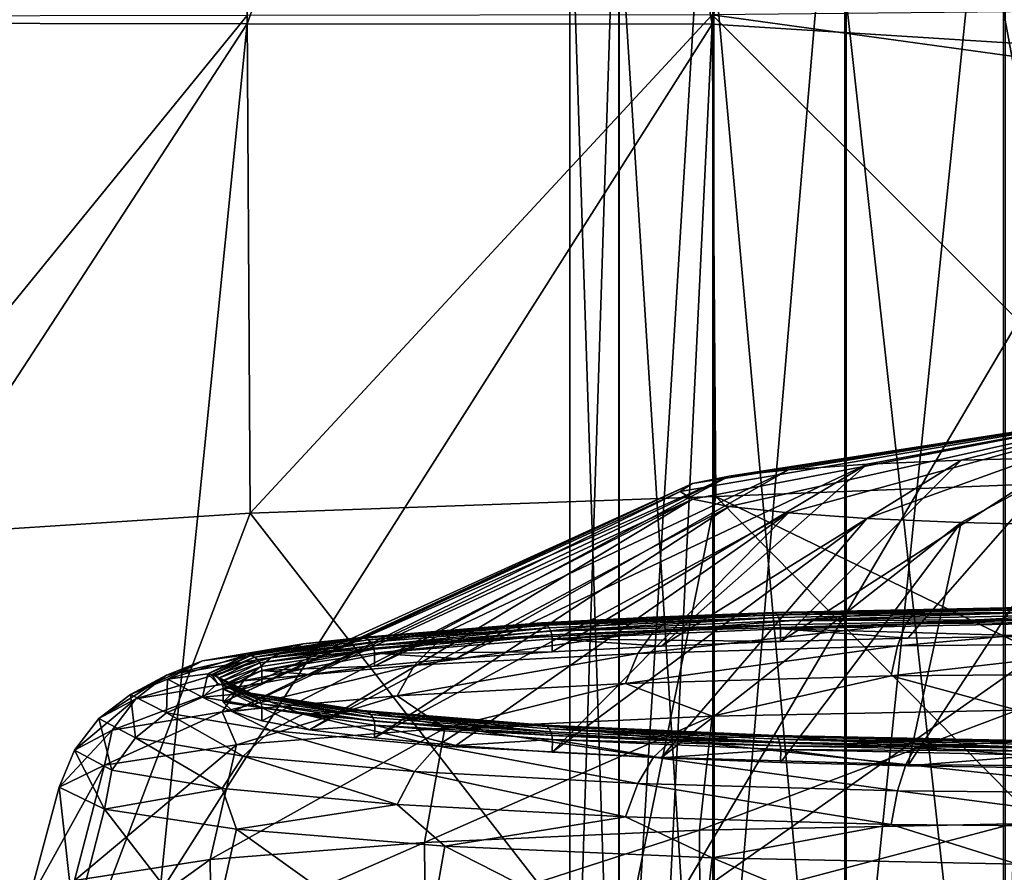
# Model space of a CAD drawing. Units: millimetres. Extents: x -110 to 111, y -283 to 1265.
# Drawn here: x -15 to -2, y -142 to -131 of the extents above; entities that cross this region are included whole.
import ezdxf

# ---------------------------------------------------------------- set-up
doc = ezdxf.new("R2010")
doc.units = ezdxf.units.MM
doc.header["$LTSCALE"] = 21.359881
for name, color, linetype in [('528', 7, 'CONTINUOUS'), ('624', 7, 'CONTINUOUS'), ('625', 7, 'CONTINUOUS'), ('626', 7, 'CONTINUOUS'), ('627', 7, 'CONTINUOUS'), ('628', 7, 'CONTINUOUS'), ('629', 7, 'CONTINUOUS'), ('630', 7, 'CONTINUOUS'), ('631', 7, 'CONTINUOUS'), ('633', 7, 'CONTINUOUS'), ('637', 7, 'CONTINUOUS'), ('638', 7, 'CONTINUOUS'), ('653', 7, 'CONTINUOUS')]:
    doc.layers.add(name, color=color, linetype=linetype)

msp = doc.modelspace()

# ---------------------------------------------------------------- linework, layer by layer
at = {"layer": '528', "linetype": 'Continuous'}
for points in [[(-4.31, -145.798, -73.625), (-4.311, -125.778, -65.611), (-2.235, -125.484, -66.512), (-4.31, -145.798, -73.625)], [(-2.234, -145.605, -74.554), (-4.31, -145.798, -73.625), (-2.235, -125.484, -66.512), (-2.234, -145.605, -74.554)], [(-6.036, -146.11, -72.157), (-6.037, -126.25, -64.188), (-4.311, -125.778, -65.611), (-6.036, -146.11, -72.157)], [(-4.31, -145.798, -73.625), (-6.036, -146.11, -72.157), (-4.311, -125.778, -65.611), (-4.31, -145.798, -73.625)], [(-7.273, -146.518, -70.272), (-7.273, -126.864, -62.361), (-6.037, -126.25, -64.188), (-7.273, -146.518, -70.272)], [(-6.036, -146.11, -72.157), (-7.273, -146.518, -70.272), (-6.037, -126.25, -64.188), (-6.036, -146.11, -72.157)], [(-7.918, -146.991, -68.123), (-7.918, -127.574, -60.281), (-7.273, -126.864, -62.361), (-7.918, -146.991, -68.123)], [(-7.273, -146.518, -70.272), (-7.918, -146.991, -68.123), (-7.273, -126.864, -62.361), (-7.273, -146.518, -70.272)], [(-7.921, -147.493, -65.884), (-7.921, -128.323, -58.114), (-7.918, -127.574, -60.281), (-7.921, -147.493, -65.884)], [(-7.918, -146.991, -68.123), (-7.921, -147.493, -65.884), (-7.918, -127.574, -60.281), (-7.918, -146.991, -68.123)], [(-7.281, -147.979, -63.737), (-7.281, -129.048, -56.038), (-7.921, -128.323, -58.114), (-7.281, -147.979, -63.737)], [(-7.921, -147.493, -65.884), (-7.281, -147.979, -63.737), (-7.921, -128.323, -58.114), (-7.921, -147.493, -65.884)], [(-6.05, -148.41, -61.855), (-6.05, -129.688, -54.219), (-7.281, -129.048, -56.038), (-6.05, -148.41, -61.855)], [(-7.281, -147.979, -63.737), (-6.05, -148.41, -61.855), (-7.281, -129.048, -56.038), (-7.281, -147.979, -63.737)], [(0, -142.705, -56.797), (0, -129.324, -50.985), (-2.254, -130.505, -51.907), (0, -142.705, -56.797)], [(-4.328, -148.746, -60.39), (-4.328, -130.188, -52.804), (-6.05, -129.688, -54.219), (-4.328, -148.746, -60.39)], [(-6.05, -148.41, -61.855), (-4.328, -148.746, -60.39), (-6.05, -129.688, -54.219), (-6.05, -148.41, -61.855)], [(-2.254, -148.959, -59.461), (-2.254, -130.505, -51.907), (-4.328, -130.188, -52.804), (-2.254, -148.959, -59.461)], [(-4.328, -148.746, -60.39), (-2.254, -148.959, -59.461), (-4.328, -130.188, -52.804), (-4.328, -148.746, -60.39)], [(-2.254, -148.959, -59.461), (0, -142.705, -56.797), (-2.254, -130.505, -51.907), (-2.254, -148.959, -59.461)]]:
    msp.add_3dface(points, dxfattribs=at)
at = {"layer": '624', "linetype": 'Continuous'}
for points in [[(-11.94, -139.611, 62.773), (-12.446, -139.534, 59.256), (-12.446, -139.366, 59.268), (-11.94, -139.611, 62.773)], [(-12.32, -139.657, 61.023), (-12.446, -139.534, 59.256), (-11.94, -139.611, 62.773), (-12.32, -139.657, 61.023)], [(-11.942, -139.778, 62.755), (-12.32, -139.657, 61.023), (-11.94, -139.611, 62.773), (-11.942, -139.778, 62.755)], [(-11.321, -139.895, 64.415), (-11.942, -139.778, 62.755), (-11.94, -139.611, 62.773), (-11.321, -139.895, 64.415)], [(-10.467, -139.836, 65.987), (-11.321, -139.895, 64.415), (-11.94, -139.611, 62.773), (-10.467, -139.836, 65.987)], [(-10.47, -140.003, 65.97), (-11.321, -139.895, 64.415), (-10.467, -139.836, 65.987), (-10.47, -140.003, 65.97)], [(-9.406, -140.103, 67.389), (-10.47, -140.003, 65.97), (-10.467, -139.836, 65.987), (-9.406, -140.103, 67.389)], [(-8.146, -140.023, 68.657), (-9.406, -140.103, 67.389), (-10.467, -139.836, 65.987), (-8.146, -140.023, 68.657)], [(-8.15, -140.19, 68.642), (-9.406, -140.103, 67.389), (-8.146, -140.023, 68.657), (-8.15, -140.19, 68.642)], [(-6.728, -140.264, 69.704), (-8.15, -140.19, 68.642), (-8.146, -140.023, 68.657), (-6.728, -140.264, 69.704)], [(-5.165, -140.156, 70.567), (-6.728, -140.264, 69.704), (-8.146, -140.023, 68.657), (-5.165, -140.156, 70.567)], [(-5.169, -140.324, 70.553), (-6.728, -140.264, 69.704), (-5.165, -140.156, 70.567), (-5.169, -140.324, 70.553)], [(-3.504, -140.367, 71.173), (-5.169, -140.324, 70.553), (-5.165, -140.156, 70.567), (-3.504, -140.367, 71.173)], [(-1.765, -140.226, 71.562), (-3.504, -140.367, 71.173), (-5.165, -140.156, 70.567), (-1.765, -140.226, 71.562)], [(-1.769, -140.393, 71.55), (-3.504, -140.367, 71.173), (-1.765, -140.226, 71.562), (-1.769, -140.393, 71.55)]]:
    msp.add_3dface(points, dxfattribs=at)
at = {"layer": '625', "linetype": 'Continuous'}
for points in [[(-12.649, -139.167, 59.288), (-12.519, -139.293, 61.088), (-12.597, -139.173, 59.281), (-12.649, -139.167, 59.288)], [(-12.597, -139.173, 59.281), (-12.519, -139.293, 61.088), (-12.086, -139.42, 62.824), (-12.597, -139.173, 59.281)], [(-12.597, -139.173, 59.281), (-12.086, -139.42, 62.824), (-12.04, -139.439, 62.807), (-12.597, -139.173, 59.281)], [(-12.548, -139.192, 59.28), (-12.597, -139.173, 59.281), (-12.04, -139.439, 62.807), (-12.548, -139.192, 59.28)], [(-12.548, -139.192, 59.28), (-12.04, -139.439, 62.807), (-12.506, -139.224, 59.277), (-12.548, -139.192, 59.28)], [(-12.506, -139.224, 59.277), (-12.04, -139.439, 62.807), (-11.999, -139.47, 62.793), (-12.506, -139.224, 59.277)], [(-12.506, -139.224, 59.277), (-11.999, -139.47, 62.793), (-11.968, -139.511, 62.781), (-12.506, -139.224, 59.277)], [(-12.473, -139.266, 59.275), (-12.506, -139.224, 59.277), (-11.968, -139.511, 62.781), (-12.473, -139.266, 59.275)], [(-11.968, -139.511, 62.781), (-12.453, -139.314, 59.271), (-12.473, -139.266, 59.275), (-11.968, -139.511, 62.781)], [(-12.519, -139.293, 61.088), (-12.132, -139.416, 62.854), (-12.086, -139.42, 62.824), (-12.519, -139.293, 61.088)], [(-11.948, -139.559, 62.773), (-12.446, -139.366, 59.268), (-12.453, -139.314, 59.271), (-11.948, -139.559, 62.773)], [(-11.948, -139.559, 62.773), (-12.453, -139.314, 59.271), (-11.968, -139.511, 62.781), (-11.948, -139.559, 62.773)], [(-11.94, -139.611, 62.773), (-12.446, -139.366, 59.268), (-11.948, -139.559, 62.773), (-11.94, -139.611, 62.773)], [(-12.132, -139.416, 62.854), (-10.628, -139.645, 66.124), (-10.596, -139.648, 66.078), (-12.132, -139.416, 62.854)], [(-12.086, -139.42, 62.824), (-12.132, -139.416, 62.854), (-10.596, -139.648, 66.078), (-12.086, -139.42, 62.824)], [(-12.086, -139.42, 62.824), (-10.596, -139.648, 66.078), (-10.556, -139.666, 66.049), (-12.086, -139.42, 62.824)], [(-12.04, -139.439, 62.807), (-12.086, -139.42, 62.824), (-10.556, -139.666, 66.049), (-12.04, -139.439, 62.807)], [(-12.04, -139.439, 62.807), (-10.556, -139.666, 66.049), (-11.999, -139.47, 62.793), (-12.04, -139.439, 62.807)], [(-11.999, -139.47, 62.793), (-10.556, -139.666, 66.049), (-10.52, -139.696, 66.024), (-11.999, -139.47, 62.793)], [(-11.999, -139.47, 62.793), (-10.52, -139.696, 66.024), (-10.493, -139.736, 66.004), (-11.999, -139.47, 62.793)], [(-11.968, -139.511, 62.781), (-11.999, -139.47, 62.793), (-10.493, -139.736, 66.004), (-11.968, -139.511, 62.781)], [(-11.948, -139.559, 62.773), (-11.968, -139.511, 62.781), (-10.493, -139.736, 66.004), (-11.948, -139.559, 62.773)], [(-10.475, -139.784, 65.991), (-11.94, -139.611, 62.773), (-11.948, -139.559, 62.773), (-10.475, -139.784, 65.991)], [(-10.475, -139.784, 65.991), (-11.948, -139.559, 62.773), (-10.493, -139.736, 66.004), (-10.475, -139.784, 65.991)], [(-10.467, -139.836, 65.987), (-11.94, -139.611, 62.773), (-10.475, -139.784, 65.991), (-10.467, -139.836, 65.987)], [(-10.628, -139.645, 66.124), (-8.277, -139.834, 68.825), (-8.247, -139.837, 68.782), (-10.628, -139.645, 66.124)], [(-10.596, -139.648, 66.078), (-10.628, -139.645, 66.124), (-8.247, -139.837, 68.782), (-10.596, -139.648, 66.078)], [(-10.596, -139.648, 66.078), (-8.247, -139.837, 68.782), (-8.216, -139.854, 68.742), (-10.596, -139.648, 66.078)], [(-10.556, -139.666, 66.049), (-10.596, -139.648, 66.078), (-8.216, -139.854, 68.742), (-10.556, -139.666, 66.049)], [(-10.556, -139.666, 66.049), (-8.216, -139.854, 68.742), (-10.52, -139.696, 66.024), (-10.556, -139.666, 66.049)], [(-10.52, -139.696, 66.024), (-8.216, -139.854, 68.742), (-8.189, -139.884, 68.709), (-10.52, -139.696, 66.024)], [(-10.52, -139.696, 66.024), (-8.189, -139.884, 68.709), (-8.168, -139.923, 68.681), (-10.52, -139.696, 66.024)], [(-10.493, -139.736, 66.004), (-10.52, -139.696, 66.024), (-8.168, -139.923, 68.681), (-10.493, -139.736, 66.004)], [(-10.475, -139.784, 65.991), (-10.493, -139.736, 66.004), (-8.168, -139.923, 68.681), (-10.475, -139.784, 65.991)], [(-8.153, -139.971, 68.663), (-10.467, -139.836, 65.987), (-10.475, -139.784, 65.991), (-8.153, -139.971, 68.663)], [(-8.153, -139.971, 68.663), (-10.475, -139.784, 65.991), (-8.168, -139.923, 68.681), (-8.153, -139.971, 68.663)], [(-8.146, -140.023, 68.657), (-10.467, -139.836, 65.987), (-8.153, -139.971, 68.663), (-8.146, -140.023, 68.657)], [(-8.277, -139.834, 68.825), (-5.251, -139.969, 70.764), (-5.23, -139.972, 70.716), (-8.277, -139.834, 68.825)], [(-8.247, -139.837, 68.782), (-8.277, -139.834, 68.825), (-5.23, -139.972, 70.716), (-8.247, -139.837, 68.782)], [(-8.247, -139.837, 68.782), (-5.23, -139.972, 70.716), (-5.211, -139.989, 70.669), (-8.247, -139.837, 68.782)], [(-8.216, -139.854, 68.742), (-8.247, -139.837, 68.782), (-5.211, -139.989, 70.669), (-8.216, -139.854, 68.742)], [(-8.216, -139.854, 68.742), (-5.211, -139.989, 70.669), (-8.189, -139.884, 68.709), (-8.216, -139.854, 68.742)], [(-8.189, -139.884, 68.709), (-5.211, -139.989, 70.669), (-5.193, -140.018, 70.629), (-8.189, -139.884, 68.709)], [(-8.189, -139.884, 68.709), (-5.193, -140.018, 70.629), (-5.18, -140.057, 70.597), (-8.189, -139.884, 68.709)], [(-8.168, -139.923, 68.681), (-8.189, -139.884, 68.709), (-5.18, -140.057, 70.597), (-8.168, -139.923, 68.681)], [(-8.153, -139.971, 68.663), (-8.168, -139.923, 68.681), (-5.18, -140.057, 70.597), (-8.153, -139.971, 68.663)], [(-5.171, -140.105, 70.575), (-8.146, -140.023, 68.657), (-8.153, -139.971, 68.663), (-5.171, -140.105, 70.575)], [(-5.171, -140.105, 70.575), (-8.153, -139.971, 68.663), (-5.18, -140.057, 70.597), (-5.171, -140.105, 70.575)], [(-5.165, -140.156, 70.567), (-8.146, -140.023, 68.657), (-5.171, -140.105, 70.575), (-5.165, -140.156, 70.567)], [(-5.251, -139.969, 70.764), (-1.805, -140.04, 71.774), (-5.23, -139.972, 70.716), (-5.251, -139.969, 70.764)], [(-5.23, -139.972, 70.716), (-1.805, -140.04, 71.774), (-1.789, -140.043, 71.724), (-5.23, -139.972, 70.716)], [(-5.23, -139.972, 70.716), (-1.789, -140.043, 71.724), (-1.783, -140.059, 71.674), (-5.23, -139.972, 70.716)], [(-5.211, -139.989, 70.669), (-5.23, -139.972, 70.716), (-1.783, -140.059, 71.674), (-5.211, -139.989, 70.669)], [(-5.211, -139.989, 70.669), (-1.783, -140.059, 71.674), (-5.193, -140.018, 70.629), (-5.211, -139.989, 70.669)], [(-5.193, -140.018, 70.629), (-1.783, -140.059, 71.674), (-1.777, -140.088, 71.63), (-5.193, -140.018, 70.629)], [(-5.193, -140.018, 70.629), (-1.777, -140.088, 71.63), (-1.773, -140.127, 71.595), (-5.193, -140.018, 70.629)], [(-5.18, -140.057, 70.597), (-5.193, -140.018, 70.629), (-1.773, -140.127, 71.595), (-5.18, -140.057, 70.597)], [(-5.171, -140.105, 70.575), (-5.18, -140.057, 70.597), (-1.773, -140.127, 71.595), (-5.171, -140.105, 70.575)], [(-1.769, -140.174, 71.572), (-5.165, -140.156, 70.567), (-5.171, -140.105, 70.575), (-1.769, -140.174, 71.572)], [(-1.769, -140.174, 71.572), (-5.171, -140.105, 70.575), (-1.773, -140.127, 71.595), (-1.769, -140.174, 71.572)], [(-1.765, -140.226, 71.562), (-5.165, -140.156, 70.567), (-1.769, -140.174, 71.572), (-1.765, -140.226, 71.562)]]:
    msp.add_3dface(points, dxfattribs=at)
at = {"layer": '626', "linetype": 'Continuous'}
for points in [[(-8.248, -138.508, 49.782), (-8.215, -138.531, 49.817), (-5.231, -138.373, 47.848), (-8.248, -138.508, 49.782)], [(-8.248, -138.508, 49.782), (-5.231, -138.373, 47.848), (-6.835, -138.424, 48.663), (-8.248, -138.508, 49.782)], [(-8.215, -138.531, 49.817), (-5.21, -138.396, 47.89), (-5.231, -138.373, 47.848), (-8.215, -138.531, 49.817)], [(-6.835, -138.424, 48.663), (-5.231, -138.373, 47.848), (-5.245, -138.363, 47.797), (-6.835, -138.424, 48.663)], [(-5.245, -138.363, 47.797), (-1.79, -138.303, 46.84), (-1.784, -138.293, 46.787), (-5.245, -138.363, 47.797)], [(-5.231, -138.373, 47.848), (-1.79, -138.303, 46.84), (-5.245, -138.363, 47.797), (-5.231, -138.373, 47.848)], [(-5.231, -138.373, 47.848), (-5.21, -138.396, 47.89), (-1.79, -138.303, 46.84), (-5.231, -138.373, 47.848)], [(-5.21, -138.396, 47.89), (-1.782, -138.326, 46.887), (-1.79, -138.303, 46.84), (-5.21, -138.396, 47.89)], [(-5.21, -138.396, 47.89), (-1.776, -138.36, 46.926), (-1.782, -138.326, 46.887), (-5.21, -138.396, 47.89)], [(-5.192, -138.43, 47.927), (-1.776, -138.36, 46.926), (-5.21, -138.396, 47.89), (-5.192, -138.43, 47.927)], [(-5.192, -138.43, 47.927), (-5.179, -138.474, 47.953), (-1.776, -138.36, 46.926), (-5.192, -138.43, 47.927)], [(-5.179, -138.474, 47.953), (-1.771, -138.404, 46.955), (-1.776, -138.36, 46.926), (-5.179, -138.474, 47.953)], [(-10.641, -138.689, 52.459), (-10.596, -138.698, 52.486), (-8.287, -138.5, 49.747), (-10.641, -138.689, 52.459)], [(-10.596, -138.698, 52.486), (-8.248, -138.508, 49.782), (-8.287, -138.5, 49.747), (-10.596, -138.698, 52.486)], [(-8.287, -138.5, 49.747), (-8.248, -138.508, 49.782), (-6.835, -138.424, 48.663), (-8.287, -138.5, 49.747)], [(-8.215, -138.531, 49.817), (-5.192, -138.43, 47.927), (-5.21, -138.396, 47.89), (-8.215, -138.531, 49.817)], [(-8.188, -138.565, 49.847), (-5.192, -138.43, 47.927), (-8.215, -138.531, 49.817), (-8.188, -138.565, 49.847)], [(-8.188, -138.565, 49.847), (-8.166, -138.608, 49.868), (-5.192, -138.43, 47.927), (-8.188, -138.565, 49.847)], [(-8.166, -138.608, 49.868), (-5.179, -138.474, 47.953), (-5.192, -138.43, 47.927), (-8.166, -138.608, 49.868)], [(-8.166, -138.608, 49.868), (-5.171, -138.524, 47.968), (-5.179, -138.474, 47.953), (-8.166, -138.608, 49.868)], [(-5.179, -138.474, 47.953), (-1.769, -138.454, 46.972), (-1.771, -138.404, 46.955), (-5.179, -138.474, 47.953)], [(-5.171, -138.524, 47.968), (-1.769, -138.454, 46.972), (-5.179, -138.474, 47.953), (-5.171, -138.524, 47.968)], [(-1.769, -138.454, 46.972), (-5.171, -138.524, 47.968), (-5.168, -138.576, 47.971), (-1.769, -138.454, 46.972)], [(-1.767, -138.506, 46.975), (-1.769, -138.454, 46.972), (-5.168, -138.576, 47.971), (-1.767, -138.506, 46.975)], [(-10.596, -138.698, 52.486), (-10.555, -138.719, 52.51), (-8.248, -138.508, 49.782), (-10.596, -138.698, 52.486)], [(-10.555, -138.719, 52.51), (-8.215, -138.531, 49.817), (-8.248, -138.508, 49.782), (-10.555, -138.719, 52.51)], [(-10.555, -138.719, 52.51), (-8.188, -138.565, 49.847), (-8.215, -138.531, 49.817), (-10.555, -138.719, 52.51)], [(-10.519, -138.752, 52.531), (-8.188, -138.565, 49.847), (-10.555, -138.719, 52.51), (-10.519, -138.752, 52.531)], [(-10.519, -138.752, 52.531), (-10.492, -138.795, 52.545), (-8.188, -138.565, 49.847), (-10.519, -138.752, 52.531)], [(-10.492, -138.795, 52.545), (-8.166, -138.608, 49.868), (-8.188, -138.565, 49.847), (-10.492, -138.795, 52.545)], [(-10.492, -138.795, 52.545), (-8.154, -138.657, 49.88), (-8.166, -138.608, 49.868), (-10.492, -138.795, 52.545)], [(-8.154, -138.657, 49.88), (-5.171, -138.524, 47.968), (-8.166, -138.608, 49.868), (-8.154, -138.657, 49.88)], [(-5.171, -138.524, 47.968), (-8.154, -138.657, 49.88), (-8.149, -138.71, 49.882), (-5.171, -138.524, 47.968)], [(-5.168, -138.576, 47.971), (-5.171, -138.524, 47.968), (-8.149, -138.71, 49.882), (-5.168, -138.576, 47.971)], [(-12.136, -138.918, 55.726), (-12.086, -138.925, 55.74), (-10.641, -138.689, 52.459), (-12.136, -138.918, 55.726)], [(-12.086, -138.925, 55.74), (-10.596, -138.698, 52.486), (-10.641, -138.689, 52.459), (-12.086, -138.925, 55.74)], [(-12.086, -138.925, 55.74), (-12.039, -138.946, 55.752), (-10.596, -138.698, 52.486), (-12.086, -138.925, 55.74)], [(-12.039, -138.946, 55.752), (-10.555, -138.719, 52.51), (-10.596, -138.698, 52.486), (-12.039, -138.946, 55.752)], [(-12.039, -138.946, 55.752), (-10.519, -138.752, 52.531), (-10.555, -138.719, 52.51), (-12.039, -138.946, 55.752)], [(-11.999, -138.978, 55.762), (-10.519, -138.752, 52.531), (-12.039, -138.946, 55.752), (-11.999, -138.978, 55.762)], [(-11.999, -138.978, 55.762), (-10.492, -138.795, 52.545), (-10.519, -138.752, 52.531), (-11.999, -138.978, 55.762)], [(-10.475, -138.844, 52.553), (-8.154, -138.657, 49.88), (-10.492, -138.795, 52.545), (-10.475, -138.844, 52.553)], [(-8.154, -138.657, 49.88), (-10.475, -138.844, 52.553), (-10.469, -138.896, 52.553), (-8.154, -138.657, 49.88)], [(-8.149, -138.71, 49.882), (-8.154, -138.657, 49.88), (-10.469, -138.896, 52.553), (-8.149, -138.71, 49.882)], [(-11.968, -139.02, 55.768), (-10.492, -138.795, 52.545), (-11.999, -138.978, 55.762), (-11.968, -139.02, 55.768)], [(-11.968, -139.02, 55.768), (-10.475, -138.844, 52.553), (-10.492, -138.795, 52.545), (-11.968, -139.02, 55.768)], [(-11.948, -139.069, 55.77), (-10.475, -138.844, 52.553), (-11.968, -139.02, 55.768), (-11.948, -139.069, 55.77)], [(-10.475, -138.844, 52.553), (-11.948, -139.069, 55.77), (-11.942, -139.121, 55.769), (-10.475, -138.844, 52.553)], [(-10.469, -138.896, 52.553), (-10.475, -138.844, 52.553), (-11.942, -139.121, 55.769), (-10.469, -138.896, 52.553)], [(-12.649, -139.167, 59.288), (-12.086, -138.925, 55.74), (-12.136, -138.918, 55.726), (-12.649, -139.167, 59.288)], [(-12.649, -139.167, 59.288), (-12.597, -139.173, 59.281), (-12.086, -138.925, 55.74), (-12.649, -139.167, 59.288)], [(-12.597, -139.173, 59.281), (-12.039, -138.946, 55.752), (-12.086, -138.925, 55.74), (-12.597, -139.173, 59.281)], [(-12.597, -139.173, 59.281), (-12.548, -139.192, 59.28), (-12.039, -138.946, 55.752), (-12.597, -139.173, 59.281)], [(-12.548, -139.192, 59.28), (-11.999, -138.978, 55.762), (-12.039, -138.946, 55.752), (-12.548, -139.192, 59.28)], [(-12.548, -139.192, 59.28), (-12.506, -139.224, 59.277), (-11.999, -138.978, 55.762), (-12.548, -139.192, 59.28)], [(-12.506, -139.224, 59.277), (-11.968, -139.02, 55.768), (-11.999, -138.978, 55.762), (-12.506, -139.224, 59.277)], [(-12.506, -139.224, 59.277), (-12.473, -139.266, 59.275), (-11.968, -139.02, 55.768), (-12.506, -139.224, 59.277)], [(-12.473, -139.266, 59.275), (-11.948, -139.069, 55.77), (-11.968, -139.02, 55.768), (-12.473, -139.266, 59.275)], [(-12.473, -139.266, 59.275), (-12.453, -139.314, 59.271), (-11.948, -139.069, 55.77), (-12.473, -139.266, 59.275)], [(-11.948, -139.069, 55.77), (-12.453, -139.314, 59.271), (-11.942, -139.121, 55.769), (-11.948, -139.069, 55.77)], [(-12.453, -139.314, 59.271), (-12.446, -139.366, 59.268), (-11.942, -139.121, 55.769), (-12.453, -139.314, 59.271)]]:
    msp.add_3dface(points, dxfattribs=at)
at = {"layer": '627', "linetype": 'Continuous'}
for points in [[(-5.168, -138.576, 47.971), (-8.149, -138.71, 49.882), (-5.168, -138.744, 47.959), (-5.168, -138.576, 47.971)], [(-1.767, -138.506, 46.975), (-5.168, -138.576, 47.971), (-1.767, -138.674, 46.963), (-1.767, -138.506, 46.975)], [(-1.767, -138.674, 46.963), (-5.168, -138.576, 47.971), (-3.503, -138.701, 47.34), (-1.767, -138.674, 46.963)], [(-3.503, -138.701, 47.34), (-5.168, -138.576, 47.971), (-5.168, -138.744, 47.959), (-3.503, -138.701, 47.34)], [(-8.149, -138.71, 49.882), (-10.469, -138.896, 52.553), (-8.149, -138.877, 49.87), (-8.149, -138.71, 49.882)], [(-5.168, -138.744, 47.959), (-8.149, -138.71, 49.882), (-6.727, -138.803, 48.808), (-5.168, -138.744, 47.959)], [(-6.727, -138.803, 48.808), (-8.149, -138.71, 49.882), (-8.149, -138.877, 49.87), (-6.727, -138.803, 48.808)], [(-8.149, -138.877, 49.87), (-10.469, -138.896, 52.553), (-9.405, -138.965, 51.123), (-8.149, -138.877, 49.87)], [(-10.469, -138.896, 52.553), (-11.942, -139.121, 55.769), (-10.469, -139.064, 52.541), (-10.469, -138.896, 52.553)], [(-9.405, -138.965, 51.123), (-10.469, -138.896, 52.553), (-10.469, -139.064, 52.541), (-9.405, -138.965, 51.123)], [(-11.942, -139.121, 55.769), (-12.446, -139.366, 59.268), (-11.942, -139.289, 55.757), (-11.942, -139.121, 55.769)], [(-10.469, -139.064, 52.541), (-11.942, -139.121, 55.769), (-11.321, -139.173, 54.097), (-10.469, -139.064, 52.541)], [(-11.321, -139.173, 54.097), (-11.942, -139.121, 55.769), (-11.942, -139.289, 55.757), (-11.321, -139.173, 54.097)], [(-11.942, -139.289, 55.757), (-12.446, -139.366, 59.268), (-12.319, -139.41, 57.488), (-11.942, -139.289, 55.757)], [(-12.446, -139.366, 59.268), (-12.446, -139.534, 59.256), (-12.319, -139.41, 57.488), (-12.446, -139.366, 59.268)]]:
    msp.add_3dface(points, dxfattribs=at)
at = {"layer": '628', "linetype": 'Continuous'}
for points in [[(-13.187, -139.677, 62.789), (-13.175, -139.234, 59.277), (-13.658, -139.434, 59.263), (-13.187, -139.677, 62.789)], [(-12.718, -139.47, 62.677), (-13.175, -139.234, 59.277), (-13.187, -139.677, 62.789), (-12.718, -139.47, 62.677)], [(-12.718, -139.47, 62.677), (-12.649, -139.167, 59.288), (-13.175, -139.234, 59.277), (-12.718, -139.47, 62.677)], [(-12.519, -139.293, 61.088), (-12.649, -139.167, 59.288), (-12.718, -139.47, 62.677), (-12.519, -139.293, 61.088)], [(-12.132, -139.416, 62.854), (-12.519, -139.293, 61.088), (-12.718, -139.47, 62.677), (-12.132, -139.416, 62.854)], [(-13.59, -140.002, 62.874), (-13.658, -139.434, 59.263), (-14.069, -139.748, 59.241), (-13.59, -140.002, 62.874)], [(-13.187, -139.677, 62.789), (-13.658, -139.434, 59.263), (-13.59, -140.002, 62.874), (-13.187, -139.677, 62.789)], [(-11.823, -139.907, 66.074), (-12.718, -139.47, 62.677), (-13.187, -139.677, 62.789), (-11.823, -139.907, 66.074)], [(-11.403, -139.692, 65.846), (-12.132, -139.416, 62.854), (-12.718, -139.47, 62.677), (-11.403, -139.692, 65.846)], [(-11.403, -139.692, 65.846), (-12.718, -139.47, 62.677), (-11.823, -139.907, 66.074), (-11.403, -139.692, 65.846)], [(-10.628, -139.645, 66.124), (-12.132, -139.416, 62.854), (-11.403, -139.692, 65.846), (-10.628, -139.645, 66.124)], [(-9.31, -139.882, 68.568), (-10.628, -139.645, 66.124), (-11.403, -139.692, 65.846), (-9.31, -139.882, 68.568)], [(-8.277, -139.834, 68.825), (-10.628, -139.645, 66.124), (-9.31, -139.882, 68.568), (-8.277, -139.834, 68.825)], [(-14.069, -139.748, 59.241), (-14.389, -140.163, 59.212), (-13.899, -140.422, 62.928), (-14.069, -139.748, 59.241)], [(-13.59, -140.002, 62.874), (-14.069, -139.748, 59.241), (-13.899, -140.422, 62.928), (-13.59, -140.002, 62.874)], [(-12.184, -140.239, 66.26), (-13.187, -139.677, 62.789), (-13.59, -140.002, 62.874), (-12.184, -140.239, 66.26)], [(-11.823, -139.907, 66.074), (-13.187, -139.677, 62.789), (-12.184, -140.239, 66.26), (-11.823, -139.907, 66.074)], [(-9.653, -140.104, 68.896), (-11.403, -139.692, 65.846), (-11.823, -139.907, 66.074), (-9.653, -140.104, 68.896)], [(-9.31, -139.882, 68.568), (-11.403, -139.692, 65.846), (-9.653, -140.104, 68.896), (-9.31, -139.882, 68.568)], [(-9.948, -140.442, 69.168), (-11.823, -139.907, 66.074), (-12.184, -140.239, 66.26), (-9.948, -140.442, 69.168)], [(-9.653, -140.104, 68.896), (-11.823, -139.907, 66.074), (-9.948, -140.442, 69.168), (-9.653, -140.104, 68.896)], [(-6.825, -140.256, 71.061), (-9.31, -139.882, 68.568), (-9.653, -140.104, 68.896), (-6.825, -140.256, 71.061)], [(-6.582, -140.028, 70.656), (-8.277, -139.834, 68.825), (-9.31, -139.882, 68.568), (-6.582, -140.028, 70.656)], [(-6.582, -140.028, 70.656), (-9.31, -139.882, 68.568), (-6.825, -140.256, 71.061), (-6.582, -140.028, 70.656)], [(-5.251, -139.969, 70.764), (-8.277, -139.834, 68.825), (-6.582, -140.028, 70.656), (-5.251, -139.969, 70.764)], [(-12.461, -140.665, 66.391), (-13.59, -140.002, 62.874), (-13.899, -140.422, 62.928), (-12.461, -140.665, 66.391)], [(-12.184, -140.239, 66.26), (-13.59, -140.002, 62.874), (-12.461, -140.665, 66.391), (-12.184, -140.239, 66.26)], [(-3.531, -140.351, 72.422), (-6.582, -140.028, 70.656), (-6.825, -140.256, 71.061), (-3.531, -140.351, 72.422)], [(-3.406, -140.12, 71.968), (-5.251, -139.969, 70.764), (-6.582, -140.028, 70.656), (-3.406, -140.12, 71.968)], [(-3.406, -140.12, 71.968), (-6.582, -140.028, 70.656), (-3.531, -140.351, 72.422), (-3.406, -140.12, 71.968)], [(-1.805, -140.04, 71.774), (-5.251, -139.969, 70.764), (-3.406, -140.12, 71.968), (-1.805, -140.04, 71.774)], [(0.003, -140.151, 72.416), (-1.805, -140.04, 71.774), (-3.406, -140.12, 71.968), (0.003, -140.151, 72.416)], [(-14.389, -140.163, 59.212), (-14.59, -140.645, 59.178), (-13.999, -140.932, 63.279), (-14.389, -140.163, 59.212)], [(-13.899, -140.422, 62.928), (-14.389, -140.163, 59.212), (-13.999, -140.932, 63.279), (-13.899, -140.422, 62.928)], [(-7.033, -140.598, 71.399), (-9.653, -140.104, 68.896), (-9.948, -140.442, 69.168), (-7.033, -140.598, 71.399)], [(-6.825, -140.256, 71.061), (-9.653, -140.104, 68.896), (-7.033, -140.598, 71.399), (-6.825, -140.256, 71.061)], [(0.003, -140.383, 72.886), (-3.406, -140.12, 71.968), (-3.531, -140.351, 72.422), (0.003, -140.383, 72.886)], [(0.003, -140.151, 72.416), (-3.406, -140.12, 71.968), (0.003, -140.383, 72.886), (0.003, -140.151, 72.416)], [(-10.174, -140.872, 69.364), (-12.184, -140.239, 66.26), (-12.461, -140.665, 66.391), (-10.174, -140.872, 69.364)], [(-9.948, -140.442, 69.168), (-12.184, -140.239, 66.26), (-10.174, -140.872, 69.364), (-9.948, -140.442, 69.168)], [(-3.639, -140.696, 72.802), (-6.825, -140.256, 71.061), (-7.033, -140.598, 71.399), (-3.639, -140.696, 72.802)], [(-3.531, -140.351, 72.422), (-6.825, -140.256, 71.061), (-3.639, -140.696, 72.802), (-3.531, -140.351, 72.422)], [(-12.461, -140.665, 66.391), (-13.899, -140.422, 62.928), (-13.999, -140.932, 63.279), (-12.461, -140.665, 66.391)], [(0.003, -140.73, 73.28), (-3.531, -140.351, 72.422), (-3.639, -140.696, 72.802), (0.003, -140.73, 73.28)], [(0.003, -140.383, 72.886), (-3.531, -140.351, 72.422), (0.003, -140.73, 73.28), (0.003, -140.383, 72.886)], [(-7.193, -141.032, 71.646), (-9.948, -140.442, 69.168), (-10.174, -140.872, 69.364), (-7.193, -141.032, 71.646)], [(-7.033, -140.598, 71.399), (-9.948, -140.442, 69.168), (-7.193, -141.032, 71.646), (-7.033, -140.598, 71.399)], [(-12.273, -141.196, 67.049), (-12.461, -140.665, 66.391), (-13.999, -140.932, 63.279), (-12.273, -141.196, 67.049)], [(-10.174, -140.872, 69.364), (-12.461, -140.665, 66.391), (-12.273, -141.196, 67.049), (-10.174, -140.872, 69.364)], [(-3.722, -141.132, 73.081), (-7.033, -140.598, 71.399), (-7.193, -141.032, 71.646), (-3.722, -141.132, 73.081)], [(-3.639, -140.696, 72.802), (-7.033, -140.598, 71.399), (-3.722, -141.132, 73.081), (-3.639, -140.696, 72.802)], [(0.003, -141.167, 73.57), (-3.639, -140.696, 72.802), (-3.722, -141.132, 73.081), (0.003, -141.167, 73.57)], [(0.003, -140.73, 73.28), (-3.639, -140.696, 72.802), (0.003, -141.167, 73.57), (0.003, -140.73, 73.28)], [(-9.553, -141.415, 70.18), (-10.174, -140.872, 69.364), (-12.273, -141.196, 67.049), (-9.553, -141.415, 70.18)], [(-7.193, -141.032, 71.646), (-10.174, -140.872, 69.364), (-9.553, -141.415, 70.18), (-7.193, -141.032, 71.646)], [(-6.059, -141.571, 72.421), (-7.193, -141.032, 71.646), (-9.553, -141.415, 70.18), (-6.059, -141.571, 72.421)], [(-3.722, -141.132, 73.081), (-7.193, -141.032, 71.646), (-6.059, -141.571, 72.421), (-3.722, -141.132, 73.081)], [(-2.074, -141.653, 73.588), (-3.722, -141.132, 73.081), (-6.059, -141.571, 72.421), (-2.074, -141.653, 73.588)], [(0.003, -141.167, 73.57), (-3.722, -141.132, 73.081), (-2.074, -141.653, 73.588), (0.003, -141.167, 73.57)]]:
    msp.add_3dface(points, dxfattribs=at)
at = {"layer": '629', "linetype": 'Continuous'}
for points in [[(-6.835, -138.424, 48.663), (-5.245, -138.363, 47.797), (-6.581, -138.437, 47.899), (-6.835, -138.424, 48.663)], [(-6.581, -138.437, 47.899), (-3.404, -138.345, 46.586), (-6.824, -138.606, 47.466), (-6.581, -138.437, 47.899)], [(-6.824, -138.606, 47.466), (-3.404, -138.345, 46.586), (-3.53, -138.511, 46.105), (-6.824, -138.606, 47.466)], [(-6.581, -138.437, 47.899), (-5.245, -138.363, 47.797), (-3.404, -138.345, 46.586), (-6.581, -138.437, 47.899)], [(-5.245, -138.363, 47.797), (-1.784, -138.293, 46.787), (-3.404, -138.345, 46.586), (-5.245, -138.363, 47.797)], [(-3.404, -138.345, 46.586), (0.005, -138.314, 46.139), (-3.53, -138.511, 46.105), (-3.404, -138.345, 46.586)], [(-3.53, -138.511, 46.105), (0.005, -138.314, 46.139), (0.005, -138.478, 45.641), (-3.53, -138.511, 46.105)], [(-3.404, -138.345, 46.586), (-1.784, -138.293, 46.787), (0.005, -138.314, 46.139), (-3.404, -138.345, 46.586)], [(-10.641, -138.689, 52.459), (-8.287, -138.5, 49.747), (-9.309, -138.583, 49.987), (-10.641, -138.689, 52.459)], [(-9.309, -138.583, 49.987), (-6.581, -138.437, 47.899), (-9.652, -138.757, 49.63), (-9.309, -138.583, 49.987)], [(-9.652, -138.757, 49.63), (-6.581, -138.437, 47.899), (-6.824, -138.606, 47.466), (-9.652, -138.757, 49.63)], [(-8.287, -138.5, 49.747), (-6.835, -138.424, 48.663), (-9.309, -138.583, 49.987), (-8.287, -138.5, 49.747)], [(-9.309, -138.583, 49.987), (-6.835, -138.424, 48.663), (-6.581, -138.437, 47.899), (-9.309, -138.583, 49.987)], [(-3.53, -138.511, 46.105), (0.005, -138.478, 45.641), (-3.638, -138.8, 45.681), (-3.53, -138.511, 46.105)], [(-3.638, -138.8, 45.681), (0.005, -138.478, 45.641), (0.005, -138.766, 45.203), (-3.638, -138.8, 45.681)], [(-11.402, -138.773, 52.708), (-9.309, -138.583, 49.987), (-11.822, -138.954, 52.452), (-11.402, -138.773, 52.708)], [(-11.822, -138.954, 52.452), (-9.309, -138.583, 49.987), (-9.652, -138.757, 49.63), (-11.822, -138.954, 52.452)], [(-11.402, -138.773, 52.708), (-10.641, -138.689, 52.459), (-9.309, -138.583, 49.987), (-11.402, -138.773, 52.708)], [(-9.652, -138.757, 49.63), (-6.824, -138.606, 47.466), (-9.947, -139.054, 49.314), (-9.652, -138.757, 49.63)], [(-9.947, -139.054, 49.314), (-6.824, -138.606, 47.466), (-7.032, -138.898, 47.083), (-9.947, -139.054, 49.314)], [(-6.824, -138.606, 47.466), (-3.53, -138.511, 46.105), (-7.032, -138.898, 47.083), (-6.824, -138.606, 47.466)], [(-7.032, -138.898, 47.083), (-3.53, -138.511, 46.105), (-3.638, -138.8, 45.681), (-7.032, -138.898, 47.083)], [(-11.822, -138.954, 52.452), (-9.652, -138.757, 49.63), (-12.183, -139.257, 52.222), (-11.822, -138.954, 52.452)], [(-12.183, -139.257, 52.222), (-9.652, -138.757, 49.63), (-9.947, -139.054, 49.314), (-12.183, -139.257, 52.222)], [(-12.136, -138.918, 55.726), (-10.641, -138.689, 52.459), (-11.402, -138.773, 52.708), (-12.136, -138.918, 55.726)], [(-12.718, -138.994, 55.876), (-11.402, -138.773, 52.708), (-13.187, -139.184, 55.737), (-12.718, -138.994, 55.876)], [(-13.187, -139.184, 55.737), (-11.402, -138.773, 52.708), (-11.822, -138.954, 52.452), (-13.187, -139.184, 55.737)], [(-12.718, -138.994, 55.876), (-12.136, -138.918, 55.726), (-11.402, -138.773, 52.708), (-12.718, -138.994, 55.876)], [(-7.032, -138.898, 47.083), (-3.638, -138.8, 45.681), (-7.192, -139.293, 46.778), (-7.032, -138.898, 47.083)], [(-7.192, -139.293, 46.778), (-3.638, -138.8, 45.681), (-3.721, -139.193, 45.344), (-7.192, -139.293, 46.778)], [(-3.638, -138.8, 45.681), (0.005, -138.766, 45.203), (-3.721, -139.193, 45.344), (-3.638, -138.8, 45.681)], [(-3.721, -139.193, 45.344), (0.005, -138.766, 45.203), (0.005, -139.159, 44.855), (-3.721, -139.193, 45.344)], [(-13.658, -139.434, 59.263), (-13.175, -139.234, 59.277), (-12.718, -138.994, 55.876), (-13.658, -139.434, 59.263)], [(-13.658, -139.434, 59.263), (-12.718, -138.994, 55.876), (-13.187, -139.184, 55.737), (-13.658, -139.434, 59.263)], [(-13.187, -139.184, 55.737), (-11.822, -138.954, 52.452), (-13.589, -139.494, 55.607), (-13.187, -139.184, 55.737)], [(-13.589, -139.494, 55.607), (-11.822, -138.954, 52.452), (-12.183, -139.257, 52.222), (-13.589, -139.494, 55.607)], [(-12.649, -139.167, 59.288), (-12.136, -138.918, 55.726), (-13.175, -139.234, 59.277), (-12.649, -139.167, 59.288)], [(-13.175, -139.234, 59.277), (-12.136, -138.918, 55.726), (-12.718, -138.994, 55.876), (-13.175, -139.234, 59.277)], [(-9.947, -139.054, 49.314), (-7.032, -138.898, 47.083), (-10.173, -139.453, 49.06), (-9.947, -139.054, 49.314)], [(-10.173, -139.453, 49.06), (-7.032, -138.898, 47.083), (-7.192, -139.293, 46.778), (-10.173, -139.453, 49.06)], [(-12.183, -139.257, 52.222), (-9.947, -139.054, 49.314), (-12.46, -139.661, 52.033), (-12.183, -139.257, 52.222)], [(-12.46, -139.661, 52.033), (-9.947, -139.054, 49.314), (-10.173, -139.453, 49.06), (-12.46, -139.661, 52.033)], [(-14.069, -139.748, 59.241), (-13.658, -139.434, 59.263), (-13.187, -139.184, 55.737), (-14.069, -139.748, 59.241)], [(-14.069, -139.748, 59.241), (-13.187, -139.184, 55.737), (-13.589, -139.494, 55.607), (-14.069, -139.748, 59.241)], [(-13.589, -139.494, 55.607), (-12.183, -139.257, 52.222), (-13.898, -139.903, 55.496), (-13.589, -139.494, 55.607)], [(-13.898, -139.903, 55.496), (-12.183, -139.257, 52.222), (-12.46, -139.661, 52.033), (-13.898, -139.903, 55.496)], [(-7.192, -139.293, 46.778), (-3.721, -139.193, 45.344), (-6.058, -139.719, 45.936), (-7.192, -139.293, 46.778)], [(-6.058, -139.719, 45.936), (-3.721, -139.193, 45.344), (-2.072, -139.638, 44.769), (-6.058, -139.719, 45.936)], [(-3.721, -139.193, 45.344), (0.005, -139.159, 44.855), (-2.072, -139.638, 44.769), (-3.721, -139.193, 45.344)], [(-10.173, -139.453, 49.06), (-7.192, -139.293, 46.778), (-9.552, -139.876, 48.176), (-10.173, -139.453, 49.06)], [(-9.552, -139.876, 48.176), (-7.192, -139.293, 46.778), (-6.058, -139.719, 45.936), (-9.552, -139.876, 48.176)], [(-14.389, -140.163, 59.212), (-14.069, -139.748, 59.241), (-13.589, -139.494, 55.607), (-14.389, -140.163, 59.212)], [(-14.389, -140.163, 59.212), (-13.589, -139.494, 55.607), (-13.898, -139.903, 55.496), (-14.389, -140.163, 59.212)], [(-12.46, -139.661, 52.033), (-10.173, -139.453, 49.06), (-12.272, -140.095, 51.308), (-12.46, -139.661, 52.033)], [(-12.272, -140.095, 51.308), (-10.173, -139.453, 49.06), (-9.552, -139.876, 48.176), (-12.272, -140.095, 51.308)], [(-13.898, -139.903, 55.496), (-12.46, -139.661, 52.033), (-13.998, -140.358, 55.077), (-13.898, -139.903, 55.496)], [(-13.998, -140.358, 55.077), (-12.46, -139.661, 52.033), (-12.272, -140.095, 51.308), (-13.998, -140.358, 55.077)], [(-14.59, -140.645, 59.178), (-14.389, -140.163, 59.212), (-13.898, -139.903, 55.496), (-14.59, -140.645, 59.178)], [(-14.59, -140.645, 59.178), (-13.898, -139.903, 55.496), (-13.998, -140.358, 55.077), (-14.59, -140.645, 59.178)]]:
    msp.add_3dface(points, dxfattribs=at)
at = {"layer": '630', "linetype": 'Continuous'}
for points in [[(-6.058, -139.719, 45.936), (-2.072, -139.638, 44.769), (-6.227, -141.207, 45.461), (-6.058, -139.719, 45.936)], [(-6.227, -141.207, 45.461), (-2.072, -139.638, 44.769), (-2.13, -141.124, 44.262), (-6.227, -141.207, 45.461)], [(-9.552, -139.876, 48.176), (-6.058, -139.719, 45.936), (-9.818, -141.368, 47.764), (-9.552, -139.876, 48.176)], [(-9.818, -141.368, 47.764), (-6.058, -139.719, 45.936), (-6.227, -141.207, 45.461), (-9.818, -141.368, 47.764)], [(-12.272, -140.095, 51.308), (-9.552, -139.876, 48.176), (-12.615, -141.593, 50.982), (-12.272, -140.095, 51.308)], [(-12.615, -141.593, 50.982), (-9.552, -139.876, 48.176), (-9.818, -141.368, 47.764), (-12.615, -141.593, 50.982)], [(-13.998, -140.358, 55.077), (-12.272, -140.095, 51.308), (-14.388, -141.864, 54.856), (-13.998, -140.358, 55.077)], [(-14.388, -141.864, 54.856), (-12.272, -140.095, 51.308), (-12.615, -141.593, 50.982), (-14.388, -141.864, 54.856)], [(-14.59, -140.645, 59.178), (-13.998, -140.358, 55.077), (-14.996, -142.159, 59.072), (-14.59, -140.645, 59.178)], [(-14.996, -142.159, 59.072), (-13.998, -140.358, 55.077), (-14.388, -141.864, 54.856), (-14.996, -142.159, 59.072)]]:
    msp.add_3dface(points, dxfattribs=at)
at = {"layer": '631', "linetype": 'Continuous'}
for points in [[(-14.59, -140.645, 59.178), (-14.996, -142.159, 59.072), (-14.389, -142.454, 63.288), (-14.59, -140.645, 59.178)], [(-13.999, -140.932, 63.279), (-14.59, -140.645, 59.178), (-14.389, -142.454, 63.288), (-13.999, -140.932, 63.279)], [(-12.615, -142.725, 67.162), (-13.999, -140.932, 63.279), (-14.389, -142.454, 63.288), (-12.615, -142.725, 67.162)], [(-12.273, -141.196, 67.049), (-13.999, -140.932, 63.279), (-12.615, -142.725, 67.162), (-12.273, -141.196, 67.049)], [(-9.82, -142.95, 70.381), (-12.273, -141.196, 67.049), (-12.615, -142.725, 67.162), (-9.82, -142.95, 70.381)], [(-9.553, -141.415, 70.18), (-12.273, -141.196, 67.049), (-9.82, -142.95, 70.381), (-9.553, -141.415, 70.18)], [(-6.228, -143.111, 72.684), (-9.553, -141.415, 70.18), (-9.82, -142.95, 70.381), (-6.228, -143.111, 72.684)], [(-6.059, -141.571, 72.421), (-9.553, -141.415, 70.18), (-6.228, -143.111, 72.684), (-6.059, -141.571, 72.421)], [(-2.132, -143.195, 73.884), (-6.059, -141.571, 72.421), (-6.228, -143.111, 72.684), (-2.132, -143.195, 73.884)], [(-2.074, -141.653, 73.588), (-6.059, -141.571, 72.421), (-2.132, -143.195, 73.884), (-2.074, -141.653, 73.588)]]:
    msp.add_3dface(points, dxfattribs=at)
at = {"layer": '633', "linetype": 'Continuous'}
for points in [[(-6.227, -141.207, 45.461), (-2.13, -141.124, 44.262), (-6.222, -142.205, 45.39), (-6.227, -141.207, 45.461)], [(-6.222, -142.205, 45.39), (-2.13, -141.124, 44.262), (-2.144, -142.121, 44.194), (-6.222, -142.205, 45.39)], [(-9.818, -141.368, 47.764), (-6.227, -141.207, 45.461), (-9.808, -142.365, 47.685), (-9.818, -141.368, 47.764)], [(-9.808, -142.365, 47.685), (-6.227, -141.207, 45.461), (-6.222, -142.205, 45.39), (-9.808, -142.365, 47.685)], [(-12.615, -141.593, 50.982), (-9.818, -141.368, 47.764), (-12.602, -142.59, 50.893), (-12.615, -141.593, 50.982)], [(-12.602, -142.59, 50.893), (-9.818, -141.368, 47.764), (-9.808, -142.365, 47.685), (-12.602, -142.59, 50.893)], [(-14.388, -141.864, 54.856), (-12.615, -141.593, 50.982), (-14.382, -142.86, 54.765), (-14.388, -141.864, 54.856)], [(-14.382, -142.86, 54.765), (-12.615, -141.593, 50.982), (-12.602, -142.59, 50.893), (-14.382, -142.86, 54.765)]]:
    msp.add_3dface(points, dxfattribs=at)
at = {"layer": '637', "linetype": 'Continuous'}
for points in [[(-6.315, -136.68, 58.01), (-6.478, -136.781, 59.449), (0.004, -135.675, 59.526), (-6.315, -136.68, 58.01)], [(-5.836, -136.584, 56.643), (-6.315, -136.68, 58.01), (0.004, -135.675, 59.526), (-5.836, -136.584, 56.643)], [(-5.063, -136.499, 55.417), (-5.836, -136.584, 56.643), (0.004, -135.675, 59.526), (-5.063, -136.499, 55.417)], [(-4.037, -136.427, 54.394), (-5.063, -136.499, 55.417), (0.004, -135.675, 59.526), (-4.037, -136.427, 54.394)], [(-2.808, -136.373, 53.623), (-4.037, -136.427, 54.394), (0.004, -135.675, 59.526), (-2.808, -136.373, 53.623)], [(-1.438, -136.34, 53.145), (-2.808, -136.373, 53.623), (0.004, -135.675, 59.526), (-1.438, -136.34, 53.145)], [(-8.149, -138.877, 49.87), (-9.405, -138.965, 51.123), (-4.037, -136.427, 54.394), (-8.149, -138.877, 49.87)], [(-4.037, -136.427, 54.394), (-9.405, -138.965, 51.123), (-5.063, -136.499, 55.417), (-4.037, -136.427, 54.394)], [(-6.727, -138.803, 48.808), (-8.149, -138.877, 49.87), (-4.037, -136.427, 54.394), (-6.727, -138.803, 48.808)], [(-5.168, -138.744, 47.959), (-6.727, -138.803, 48.808), (-2.808, -136.373, 53.623), (-5.168, -138.744, 47.959)], [(-2.808, -136.373, 53.623), (-6.727, -138.803, 48.808), (-4.037, -136.427, 54.394), (-2.808, -136.373, 53.623)], [(-3.503, -138.701, 47.34), (-5.168, -138.744, 47.959), (-1.438, -136.34, 53.145), (-3.503, -138.701, 47.34)], [(-1.438, -136.34, 53.145), (-5.168, -138.744, 47.959), (-2.808, -136.373, 53.623), (-1.438, -136.34, 53.145)], [(-1.767, -138.674, 46.963), (-3.503, -138.701, 47.34), (-1.438, -136.34, 53.145), (-1.767, -138.674, 46.963)], [(-9.405, -138.965, 51.123), (-10.469, -139.064, 52.541), (-5.063, -136.499, 55.417), (-9.405, -138.965, 51.123)], [(-5.063, -136.499, 55.417), (-10.469, -139.064, 52.541), (-5.836, -136.584, 56.643), (-5.063, -136.499, 55.417)], [(-12.319, -139.41, 57.488), (-12.446, -139.534, 59.256), (-6.315, -136.68, 58.01), (-12.319, -139.41, 57.488)], [(-6.315, -136.68, 58.01), (-12.446, -139.534, 59.256), (-6.478, -136.781, 59.449), (-6.315, -136.68, 58.01)], [(-11.942, -139.289, 55.757), (-12.319, -139.41, 57.488), (-6.315, -136.68, 58.01), (-11.942, -139.289, 55.757)], [(-11.321, -139.173, 54.097), (-11.942, -139.289, 55.757), (-5.836, -136.584, 56.643), (-11.321, -139.173, 54.097)], [(-5.836, -136.584, 56.643), (-11.942, -139.289, 55.757), (-6.315, -136.68, 58.01), (-5.836, -136.584, 56.643)], [(-10.469, -139.064, 52.541), (-11.321, -139.173, 54.097), (-5.836, -136.584, 56.643), (-10.469, -139.064, 52.541)]]:
    msp.add_3dface(points, dxfattribs=at)
at = {"layer": '638', "linetype": 'Continuous'}
for points in [[(0.004, -135.675, 59.526), (-6.478, -136.781, 59.449), (-6.315, -136.881, 60.887), (0.004, -135.675, 59.526)], [(0.004, -135.675, 59.526), (-6.315, -136.881, 60.887), (-5.836, -136.977, 62.254), (0.004, -135.675, 59.526)], [(0.004, -135.675, 59.526), (-5.836, -136.977, 62.254), (-5.064, -137.062, 63.48), (0.004, -135.675, 59.526)], [(0.004, -135.675, 59.526), (-5.064, -137.062, 63.48), (-4.038, -137.134, 64.504), (0.004, -135.675, 59.526)], [(0.004, -135.675, 59.526), (-4.038, -137.134, 64.504), (-2.809, -137.188, 65.274), (0.004, -135.675, 59.526)], [(0.004, -135.675, 59.526), (-2.809, -137.188, 65.274), (-1.439, -137.221, 65.753), (0.004, -135.675, 59.526)], [(-12.446, -139.534, 59.256), (-12.32, -139.657, 61.023), (-6.478, -136.781, 59.449), (-12.446, -139.534, 59.256)], [(-6.478, -136.781, 59.449), (-12.32, -139.657, 61.023), (-6.315, -136.881, 60.887), (-6.478, -136.781, 59.449)], [(-12.32, -139.657, 61.023), (-11.942, -139.778, 62.755), (-6.315, -136.881, 60.887), (-12.32, -139.657, 61.023)], [(-11.942, -139.778, 62.755), (-11.321, -139.895, 64.415), (-6.315, -136.881, 60.887), (-11.942, -139.778, 62.755)], [(-6.315, -136.881, 60.887), (-11.321, -139.895, 64.415), (-5.836, -136.977, 62.254), (-6.315, -136.881, 60.887)], [(-11.321, -139.895, 64.415), (-10.47, -140.003, 65.97), (-5.836, -136.977, 62.254), (-11.321, -139.895, 64.415)], [(-5.836, -136.977, 62.254), (-10.47, -140.003, 65.97), (-5.064, -137.062, 63.48), (-5.836, -136.977, 62.254)], [(-10.47, -140.003, 65.97), (-9.406, -140.103, 67.389), (-5.064, -137.062, 63.48), (-10.47, -140.003, 65.97)], [(-9.406, -140.103, 67.389), (-8.15, -140.19, 68.642), (-5.064, -137.062, 63.48), (-9.406, -140.103, 67.389)], [(-5.064, -137.062, 63.48), (-8.15, -140.19, 68.642), (-4.038, -137.134, 64.504), (-5.064, -137.062, 63.48)], [(-8.15, -140.19, 68.642), (-6.728, -140.264, 69.704), (-4.038, -137.134, 64.504), (-8.15, -140.19, 68.642)], [(-4.038, -137.134, 64.504), (-6.728, -140.264, 69.704), (-2.809, -137.188, 65.274), (-4.038, -137.134, 64.504)], [(-6.728, -140.264, 69.704), (-5.169, -140.324, 70.553), (-2.809, -137.188, 65.274), (-6.728, -140.264, 69.704)], [(-5.169, -140.324, 70.553), (-3.504, -140.367, 71.173), (-2.809, -137.188, 65.274), (-5.169, -140.324, 70.553)], [(-2.809, -137.188, 65.274), (-3.504, -140.367, 71.173), (-1.439, -137.221, 65.753), (-2.809, -137.188, 65.274)], [(-3.504, -140.367, 71.173), (-1.769, -140.393, 71.55), (-1.439, -137.221, 65.753), (-3.504, -140.367, 71.173)]]:
    msp.add_3dface(points, dxfattribs=at)
at = {"layer": '653', "linetype": 'Continuous'}
for points in [[(-4.118, -119.241, -14.216), (0, -119.187, -14.6), (0.002, -131.059, -18.424), (-4.118, -119.241, -14.216)], [(-8.094, -119.375, -13.069), (-4.118, -119.241, -14.216), (-6.06, -130.679, -17.567), (-8.094, -119.375, -13.069)], [(-6.06, -130.679, -17.567), (-4.118, -119.241, -14.216), (0.002, -131.059, -18.424), (-6.06, -130.679, -17.567)], [(-12.078, -119.629, -11.016), (-8.094, -119.375, -13.069), (-12.132, -130.673, -15.168), (-12.078, -119.629, -11.016)], [(-12.132, -130.673, -15.168), (-8.094, -119.375, -13.069), (-6.06, -130.679, -17.567), (-12.132, -130.673, -15.168)], [(-15.561, -119.973, -8.2), (-12.078, -119.629, -11.016), (-17.548, -130.662, -11.121), (-15.561, -119.973, -8.2)], [(-17.548, -130.662, -11.121), (-12.078, -119.629, -11.016), (-12.132, -130.673, -15.168), (-17.548, -130.662, -11.121)], [(0.002, -130.494, 30.769), (-6.06, -130.556, 30.036), (0.002, -131.391, 30.927), (0.002, -130.494, 30.769)], [(-12.132, -130.562, 27.638), (-17.549, -130.572, 23.591), (-17.728, -137.434, 25.285), (-12.132, -130.562, 27.638)], [(-12.132, -130.562, 27.638), (-17.728, -137.434, 25.285), (-12.095, -137.064, 28.791), (-12.132, -130.562, 27.638)], [(-6.06, -130.556, 30.036), (-12.132, -130.562, 27.638), (-12.095, -137.064, 28.791), (-6.06, -130.556, 30.036)], [(-6.06, -130.556, 30.036), (-12.095, -137.064, 28.791), (-6.011, -136.848, 30.836), (-6.06, -130.556, 30.036)], [(-6.06, -130.556, 30.036), (-6.011, -136.848, 30.836), (0.003, -136.612, 31.464), (-6.06, -130.556, 30.036)], [(-6.06, -130.556, 30.036), (0.003, -136.612, 31.464), (0.002, -131.391, 30.927), (-6.06, -130.556, 30.036)], [(-17.548, -130.662, -11.121), (-12.132, -130.673, -15.168), (-19.242, -141.583, -13.983), (-17.548, -130.662, -11.121)], [(-19.242, -141.583, -13.983), (-12.132, -130.673, -15.168), (-13.272, -142.029, -18.205), (-19.242, -141.583, -13.983)], [(-12.132, -130.673, -15.168), (-6.06, -130.679, -17.567), (-13.272, -142.029, -18.205), (-12.132, -130.673, -15.168)], [(-13.272, -142.029, -18.205), (-6.06, -130.679, -17.567), (-6.623, -142.294, -20.701), (-13.272, -142.029, -18.205)], [(-6.06, -130.679, -17.567), (0.002, -131.059, -18.424), (-6.623, -142.294, -20.701), (-6.06, -130.679, -17.567)], [(-6.623, -142.294, -20.701), (0.002, -131.059, -18.424), (0.003, -137.629, -20.295), (-6.623, -142.294, -20.701)], [(-6.011, -136.848, 30.836), (0.003, -139.768, 31.553), (0.003, -136.612, 31.464), (-6.011, -136.848, 30.836)], [(-12.095, -137.064, 28.791), (-7.311, -143.215, 30.708), (-6.011, -136.848, 30.836), (-12.095, -137.064, 28.791)], [(-7.311, -143.215, 30.708), (0.004, -142.941, 31.542), (-6.011, -136.848, 30.836), (-7.311, -143.215, 30.708)], [(0.004, -142.941, 31.542), (0.003, -139.768, 31.553), (-6.011, -136.848, 30.836), (0.004, -142.941, 31.542)], [(-17.728, -137.434, 25.285), (-14.639, -143.765, 28.022), (-12.095, -137.064, 28.791), (-17.728, -137.434, 25.285)], [(-14.639, -143.765, 28.022), (-7.311, -143.215, 30.708), (-12.095, -137.064, 28.791), (-14.639, -143.765, 28.022)], [(-21.178, -144.693, 23.489), (-14.639, -143.765, 28.022), (-17.728, -137.434, 25.285), (-21.178, -144.693, 23.489)], [(0.003, -142.703, -21.55), (-6.623, -142.294, -20.701), (0.003, -137.629, -20.295), (0.003, -142.703, -21.55)], [(-19.098, -144.768, -15.173), (-19.242, -141.583, -13.983), (-13.272, -142.029, -18.205), (-19.098, -144.768, -15.173)]]:
    msp.add_3dface(points, dxfattribs=at)

doc.saveas('drawing.dxf')
